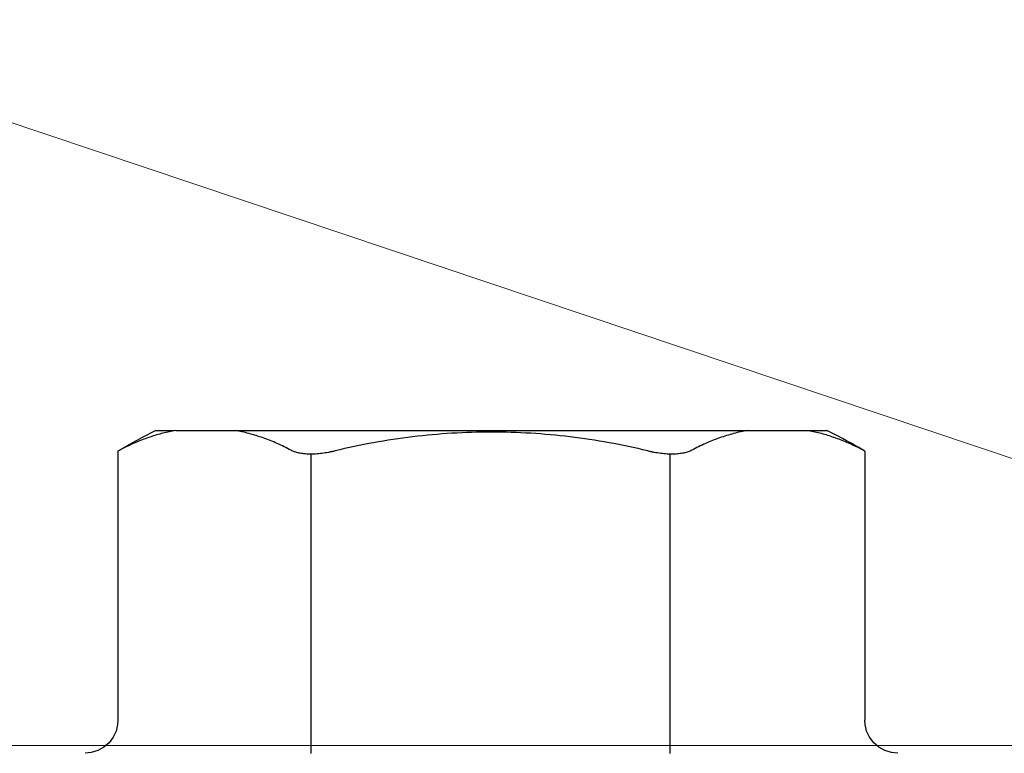
# Model space of a CAD drawing. Units: inches. Extents: x 61.1 to 72.9, y 62.2 to 73.2.
# Drawn here: x 68.1 to 68.6, y 69.5 to 69.8 of the extents above; entities that cross this region are included whole.
import ezdxf

# ---------------------------------------------------------------- set-up
doc = ezdxf.new("R2010")
doc.units = ezdxf.units.IN
doc.header["$MEASUREMENT"] = 0
for name, color, linetype, lineweight in [('ALUM', 7, 'Continuous', 0), ('DIMENSION', 9, 'Continuous', 0), ('HATCH', 8, 'Continuous', 0), ('SCREW', 9, 'Continuous', 0)]:
    doc.layers.add(name, color=color, linetype=linetype, lineweight=lineweight)
doc.layers.add('Fastener', color=9, linetype='Continuous')
doc.styles.add('BORDER', font='GOTHIC.TTF')
doc.dimstyles.new('aprop', dxfattribs={"dimtxt": 0.1, "dimasz": 0.09, "dimexe": 0.0625, "dimexo": 0.0625, "dimgap": 0.062, "dimtad": 1, "dimdec": 4, "dimzin": 3, "dimdsep": 46, "dimlunit": 4, "dimtxsty": 'BORDER', "dimblk": 'ARCHTICK', "dimcen": 0.09, "dimclrd": 256, "dimclre": 256, "dimclrt": 256, "dimazin": 0, "dimtfac": 1, "dimtdec": 4, "dimtix": 1, "dimtmove": 2, "dimatfit": 2, "dimldrblk": 'ARCHTICK', "dimfxl": 1, "dimfrac": 2, "dimtolj": 1, "dimtzin": 0, "dimlwd": -1, "dimlwe": -1, "dimarcsym": 0})

# ---------------------------------------------------------------- blocks, each defined once
blk = doc.blocks.new('#12-14 x 1.50 HWH Steel Fastener')
at = {"layer": 'Fastener', "linetype": 'Continuous'}
for p, q in [((-0.03103937968000281, 0.1849738096399989), (-0.03132176943999809, 0.1821029013600004)), ((-0.1685844803999998, 0.1700000000000017), (-0.1701577965200016, 0.1669002297599995)), ((-0.168584480480007, 0.1700000000000017), (-0.0460392928000033, 0.1700000000000017)), ((-0.1780000000000044, -0.1436218238000002), (-0.1780000000000044, 0.1527074999999982)), ((-0.1780000000000044, -0.1527074999999982), (-0.1780000000000044, -0.1443375672800009)), ((-0.1701577965200016, -0.1669002297599995), (-0.1685844803999998, -0.1700000000000017)), ((-0.168584480480007, -0.1700000000000017), (-0.0460392928000033, -0.1700000000000017))]:
    blk.add_line(p, q, dxfattribs=at)
at = {"layer": 'Fastener'}
for p, q in [((-0.1672141797733815, 0.08125272397969141), (-0.03100000000000591, 0.08125272397969141)), ((-0.1672012802354388, -0.08220132501789124), (-0.03098710046206321, -0.08220132501789124))]:
    blk.add_line(p, q, dxfattribs=at)
at = {"layer": 'Fastener', "linetype": 'Continuous'}
for points in [[(-0.03132176943999809, 0.1821029013600004), (-0.03224723316000677, 0.1791026740399992), (-0.03376089916000069, 0.1763836732800002), (-0.03580821399999934, 0.1740306934799989), (-0.03829648308000344, 0.1721528181999972), (-0.04111949784000046, 0.1708297077599994), (-0.04415498264000206, 0.1701187651200016), (-0.0460392928000033, 0.1699999395999967)], [(-0.0460392928000033, -0.1699999396000003), (-0.04415498264000206, -0.1701187651200016), (-0.04111949784000046, -0.1708297077599994), (-0.03829648308000344, -0.1721528182000007), (-0.03580821399999934, -0.1740306934799989), (-0.03376089916000069, -0.1763836732800002), (-0.03224723316000677, -0.1791026740400028)], [(-0.03224723316000677, -0.1791026740400028), (-0.03132176943999809, -0.1821029013600004), (-0.03103937968000281, -0.1849738096000024)]]:
    blk.add_lwpolyline(points, dxfattribs=at)
for centre, radius, start, end in [((0.07659592827999973, 0.02529447295999887), 0.28469837752, 150.1494212406999, 153.4142370190997), ((0.07633245787999954, 0.02544052472000047), 0.28439716692, 149.4492477481001, 150.1485216739001), ((0.0765148560399922, -0.02533734952000088), 0.28460668856, 206.5853482273998, 210.5499749931998)]:
    blk.add_arc(centre, radius, start, end, dxfattribs=at)
for points, knots in [([(-0.1701577965200016, 0.1669002297599995), (-0.1711108170400024, 0.1650138585199983), (-0.1728685543999973, 0.161215035959998), (-0.1750673378400052, 0.1553985028799971), (-0.1768004243200068, 0.1495418785600009), (-0.1776525428400078, 0.1455942316800005), (-0.1780000000000044, 0.1436218238000002)], [0, 0, 0, 0, 0.2572445777, 0.5089850965, 0.7562254753000001, 1, 1, 1, 1]), ([(-0.1780000000000044, 0.1167471357199972), (-0.1778095390800019, 0.1156659474400001), (-0.1773818309600017, 0.1135039892400016), (-0.1766033805999996, 0.110278479119998), (-0.1756855195600053, 0.1070621118400013), (-0.1742677200400067, 0.1027656845599978), (-0.172134481279997, 0.09741769984000115), (-0.1700863484400017, 0.09326290879999988), (-0.1689731896399991, 0.09120210392000061)], [0, 0, 0, 0, 0.1210592945, 0.2429381936, 0.3657935428, 0.4897818432, 0.7417203481, 1, 1, 1, 1]), ([(-0.1689731896399991, 0.09120210392000061), (-0.1688354461600028, 0.09094709768000087), (-0.1685743243200051, 0.09040541891999965), (-0.1682364410000048, 0.08953553971999995), (-0.1679419586000037, 0.08858340052000102), (-0.1676936825200031, 0.08755258680000111), (-0.1674932651600045, 0.08644718571999732), (-0.1673428628800053, 0.08527185463999842), (-0.1672436495200031, 0.08403214436000184), (-0.1671964849199981, 0.08273434755999887), (-0.1672022882400057, 0.08138547408000107), (-0.1672604890800073, 0.07999302308000011), (-0.1673707782800022, 0.07856480536000277), (-0.1675877115199995, 0.07660758811999813), (-0.1679022222800057, 0.0746317539200021), (-0.1683052237199973, 0.07265196496000215), (-0.1685359716800008, 0.07165993755999978), (-0.1686582412000064, 0.07116487415999728)], [0, 0, 0, 0, 0.0425848324, 0.08822986220000001, 0.1369982544, 0.1889092459, 0.2439259425, 0.3019817916, 0.3629376203, 0.4265969886, 0.4927372444, 0.5610795282, 0.6313245986, 0.7031673767000001, 0.8503743140000001, 0.9250745015999999, 1, 1, 1, 1]), ([(-0.1686582412000064, 0.07116487415999728), (-0.1700937117600034, 0.06535272244000012), (-0.1725997038400067, 0.05363492176000051), (-0.175271207679998, 0.0358636169200004), (-0.1768680728000049, 0.01796326387999869), (-0.1773992032000038, -1.792000148270745e-08), (-0.1768680704000047, -0.01796329647999784), (-0.1752712046000013, -0.03586364099999884), (-0.1725997012400029, -0.05363493432000155), (-0.1700937106800069, -0.06535272684000049), (-0.1686582412000064, -0.07116487416000083)], [0, 0, 0, 0, 0.1249988711, 0.2499983743, 0.3749989521, 0.5000001344, 0.6250012871, 0.7500017992, 0.8750012229999999, 1, 1, 1, 1]), ([(-0.1686582412000064, -0.07116487416000083), (-0.1685359717600079, -0.07165993731999976), (-0.1683052238000045, -0.07265196400000207), (-0.1679022221999986, -0.07463175264000199), (-0.1675877119200067, -0.07660758776000165), (-0.1673707782399987, -0.07856480715999936), (-0.1672604885200002, -0.0799930277200005), (-0.1672022880800057, -0.08138548251999822), (-0.1671964849199981, -0.08273436136000001), (-0.1672436511200033, -0.08403216495999999), (-0.1673428680799987, -0.08527188156000065), (-0.1674932682799977, -0.08644721503999975), (-0.1676936866400069, -0.08755261191999963), (-0.1679419636800077, -0.08858341660000235), (-0.1682364429999978, -0.08953554804000063), (-0.1685743253200016, -0.0904054219599999), (-0.1688354464800028, -0.09094709827999736), (-0.1689731896399991, -0.09120210392000061)], [0, 0, 0, 0, 0.0749254617, 0.1496255838, 0.2968325777, 0.3686754892, 0.4389206911, 0.5072631289, 0.5734036538, 0.6370633893, 0.6980195743000001, 0.7560756770999999, 0.8110920737, 0.8630025243, 0.911770505, 0.9574152643000001, 1, 1, 1, 1]), ([(-0.1689731896399991, -0.09120210392000061), (-0.1700863484400017, -0.09326290879999988), (-0.1721344813200005, -0.09741769992000116), (-0.1742677201199996, -0.1027656847600014), (-0.1756855196399982, -0.1070621120800013), (-0.1766033806400031, -0.110278479279998), (-0.1773818309600017, -0.1135039893200016), (-0.1778095390800019, -0.1156659474400001), (-0.1780000000000044, -0.1167471357200007)], [0, 0, 0, 0, 0.258279656, 0.5102181659, 0.6342064661, 0.7570618137999999, 0.8789407082999999, 1, 1, 1, 1]), ([(-0.1780000000000044, -0.1436218238000002), (-0.1776525428400078, -0.1455942317200005), (-0.1768004242800032, -0.1495418786400009), (-0.1750673378000016, -0.1553985030000007), (-0.1728685543999973, -0.161215036039998), (-0.1711108170400024, -0.1650138585199983), (-0.1701577965200016, -0.1669002297599995)], [0, 0, 0, 0, 0.2437745296, 0.4910149094, 0.7427554248999999, 1, 1, 1, 1])]:
    blk.add_open_spline(points, degree=3, knots=knots, dxfattribs=at)

msp = doc.modelspace()

# ---------------------------------------------------------------- hatches: boundary and pattern name
at = {"layer": 'HATCH'}
h = msp.add_hatch(dxfattribs=at)
h.set_pattern_fill('ANSI31', color=256)
h.set_pattern_definition([(45, (-15.46412183385034, -237.0180551380711), (-0.08838834764831845, 0.08838834764831845), [])])
edge = h.paths.add_edge_path()
edge.add_line((69.57725653940146, 71.21389322747365), (69.57725653940146, 69.35089322747382))
edge.add_arc((69.5087565394016, 69.35089322747336), 0.06849999999985812, -89.99999999961972, 3.802824721788056e-10, ccw=False)
edge.add_line((69.50875653940206, 69.2823932274735), (65.51851215839646, 69.28220938436766))
edge.add_line((65.51851215839646, 69.28220938436766), (65.51851215839646, 69.2137093843678))
edge.add_line((65.51851215839646, 69.2137093843678), (69.50875653940206, 69.21389322747365))
edge.add_arc((69.50875653940138, 69.35089322747314), 0.1369999999994889, 270.0000000002853, 360.0000000002853)
edge.add_line((69.64575653940086, 69.35089322747382), (69.64575653940086, 71.21389322747365))
edge.add_line((69.64575653940086, 71.21389322747365), (69.57725653940146, 71.21389322747365))

# ---------------------------------------------------------------- linework, layer by layer
at = {"layer": 'ALUM'}
msp.add_line((65.33103413536728, 69.50037451865778), (69.33677851637206, 69.50037451865686), dxfattribs=at)

# ---------------------------------------------------------------- block references
at = {"layer": 'SCREW', "rotation": 270}
msp.add_blockref('#12-14 x 1.50 HWH Steel Fastener', (68.3407263171522, 69.46580281249086), dxfattribs=at)

# ---------------------------------------------------------------- leaders
at = {"layer": 'DIMENSION'}
for points in [[(69.5571933539131, 69.30245641296251), (63.89320136581186, 71.20271812718283), (63.7310028853331, 71.20271812718283)], [(69.39577851637168, 67.6905407650516), (63.92343597394715, 70.43348300842634), (63.7310028853331, 70.43348300842634)], [(69.2177785163717, 67.50578722086401), (63.99465371674877, 69.81785780190384), (63.83245523627001, 69.81785780190384)]]:
    msp.add_leader(points, dimstyle='aprop', override={"dimasz": 0.18, "dimtad": 0}, dxfattribs=at)

doc.saveas('drawing.dxf')
